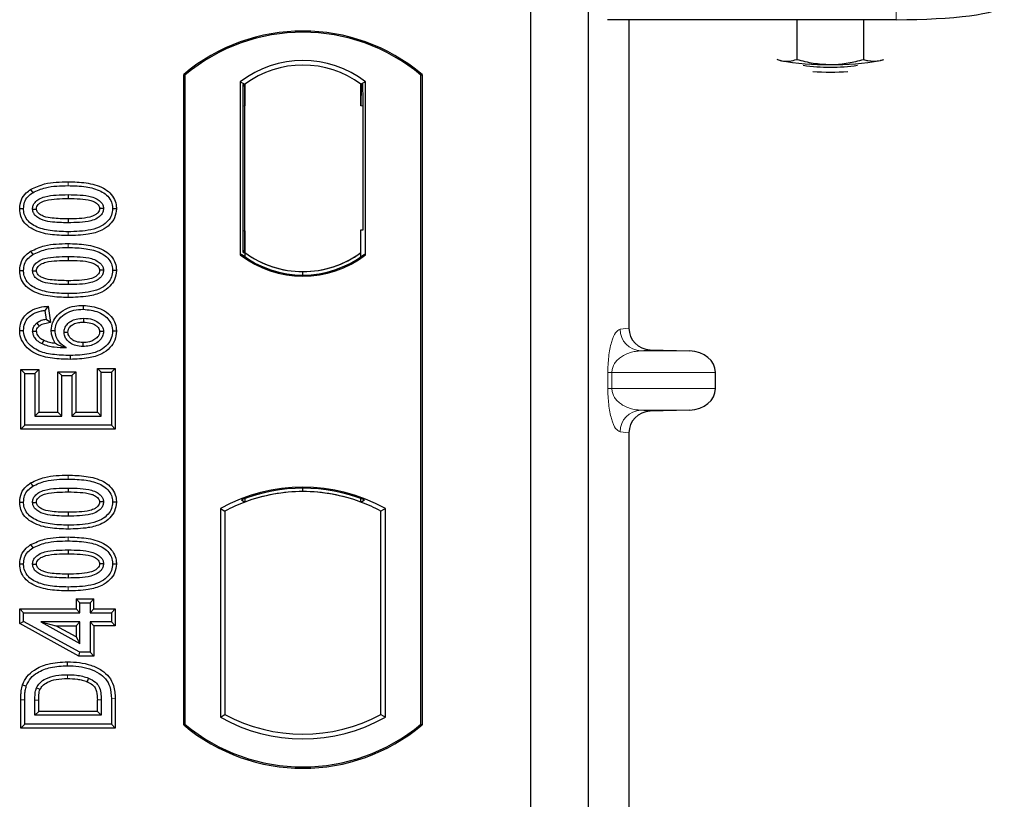
# Model space of a CAD drawing. Units: millimetres. Extents: x 0 to 420, y 0 to 297.
# Drawn here: x 88 to 92, y 83 to 87 of the extents above; entities that cross this region are included whole.
import ezdxf

# ---------------------------------------------------------------- set-up
doc = ezdxf.new("R2010")
doc.units = ezdxf.units.MM

msp = doc.modelspace()

# ---------------------------------------------------------------- linework, layer by layer
at = {"color": 8, "linetype": 'Continuous', "lineweight": 18}
for p, q in [((91.84286, 87.17831), (91.84286, 86.8417)), ((88.83758, 86.44435), (88.8277, 86.44366)), ((89.37321, 86.44411), (89.3831, 86.44411)), ((88.02222, 86.07649), (88.02222, 86.09435)), ((88.02224, 85.84564), (88.02222, 85.8635)), ((88.8277, 85.86822), (88.83758, 85.86753)), ((88.02222, 85.79129), (88.02222, 85.80916)), ((88.02224, 85.56044), (88.02222, 85.5783)), ((90.56855, 85.41423), (90.60945, 85.41913)), ((90.70734, 85.31939), (90.66477, 85.31429)), ((90.88876, 85.31429), (90.66477, 85.31429)), ((90.51222, 85.14082), (90.51222, 85.21435)), ((90.53085, 85.21435), (90.51222, 85.21435)), ((90.53085, 85.21435), (90.53085, 85.14082)), ((90.53085, 85.21435), (91.0088, 85.21435)), ((90.53085, 85.14082), (90.51222, 85.14082)), ((91.0088, 85.14082), (90.53085, 85.14082)), ((90.88876, 85.04089), (90.66477, 85.04089)), ((90.66477, 85.04089), (90.70734, 85.03579)), ((90.60945, 84.93605), (90.56855, 84.94095)), ((88.02222, 84.72324), (88.02222, 84.7411)), ((88.02224, 84.49239), (88.02222, 84.51025)), ((88.02222, 84.43804), (88.02222, 84.45591)), ((88.02224, 84.20719), (88.02222, 84.22506)), ((88.23993, 83.71042), (88.22206, 83.71027)), ((87.8042, 83.70507), (87.82206, 83.70507)), ((87.86882, 83.7041), (87.88668, 83.70397)), ((88.17531, 83.70524), (88.15745, 83.70511))]:
    msp.add_line(p, q, dxfattribs=at)
at = {"color": 7, "linetype": 'Continuous', "lineweight": 25}
for p, q in [((90.1554, 87.0893), (90.1554, 69.75597)), ((90.42206, 87.0893), (90.42206, 69.75597)), ((91.84286, 86.8417), (90.51107, 86.8417)), ((90.60945, 86.8417), (90.60945, 85.41913)), ((91.38392, 86.8417), (91.38392, 86.6586)), ((91.69184, 86.8417), (91.69184, 86.65846)), ((91.29204, 86.65987), (91.30737, 86.65361)), ((91.30737, 86.65361), (91.29399, 86.65733)), ((91.76925, 86.6534), (91.78576, 86.65881)), ((91.7835, 86.65733), (91.76925, 86.6534)), ((88.5554, 83.5893), (88.5554, 86.5893)), ((88.56122, 86.58658), (88.5554, 86.5893)), ((88.56122, 86.58658), (88.56122, 83.59202)), ((89.64958, 86.58658), (89.6554, 86.5893)), ((89.64958, 83.59202), (89.64958, 86.58658)), ((89.6554, 86.5893), (89.6554, 83.5893)), ((88.81664, 86.55454), (88.81664, 85.75739)), ((88.81664, 86.55454), (88.83758, 86.54411)), ((88.83584, 86.54398), (88.82944, 86.54354)), ((88.83758, 86.54411), (88.83758, 86.44435)), ((89.39415, 86.55454), (89.37321, 86.54411)), ((89.37321, 86.44411), (89.37321, 86.54411)), ((89.38135, 86.54411), (89.37495, 86.54411)), ((89.39415, 85.75739), (89.39415, 86.55454)), ((88.8277, 86.44366), (88.8277, 85.86822)), ((88.83758, 85.86753), (88.83758, 86.44435)), ((89.3831, 85.87263), (89.3831, 86.44411)), ((87.84954, 86.05898), (87.85908, 86.04386)), ((88.02206, 86.03493), (88.02206, 86.01706)), ((88.24513, 85.96973), (88.22726, 85.96975)), ((88.83758, 85.86753), (88.83758, 85.76783)), ((89.37321, 85.76783), (89.37321, 85.87263)), ((89.37321, 85.87263), (89.3831, 85.87263)), ((87.84954, 85.77378), (87.85908, 85.75866)), ((88.81664, 85.75739), (88.82187, 85.75997)), ((88.82944, 85.76834), (88.83584, 85.76789)), ((88.83758, 85.76783), (88.83758, 85.74849)), ((89.37321, 85.74849), (89.37321, 85.76783)), ((89.38892, 85.75997), (89.39415, 85.75739)), ((88.02206, 85.74973), (88.02206, 85.73187)), ((88.24513, 85.68453), (88.22726, 85.68455)), ((89.1054, 85.66411), (89.1054, 85.67974)), ((87.93108, 85.52083), (87.91557, 85.5009)), ((87.91557, 85.5009), (87.92076, 85.45934)), ((87.93108, 85.52083), (87.94054, 85.44513)), ((88.09158, 85.52396), (88.09154, 85.5061)), ((87.94054, 85.44513), (87.92076, 85.45934)), ((87.79899, 85.40883), (87.81687, 85.40894)), ((87.94445, 85.40865), (87.96232, 85.40869)), ((88.24513, 85.40526), (88.22726, 85.4052)), ((90.70734, 85.31939), (90.88876, 85.31429)), ((87.8042, 85.22838), (87.82206, 85.21051)), ((87.8042, 84.95369), (87.8042, 85.22838)), ((87.8042, 85.22838), (87.88668, 85.22838)), ((87.82206, 84.97155), (87.82206, 85.21051)), ((87.82206, 85.21051), (87.86882, 85.21051)), ((87.88668, 85.22838), (87.86882, 85.21051)), ((87.86882, 85.21051), (87.86882, 85.01311)), ((87.88668, 85.22838), (87.88668, 85.03097)), ((87.97563, 85.21799), (87.99349, 85.20012)), ((87.97563, 85.21799), (88.05811, 85.21799)), ((87.97563, 85.03097), (87.97563, 85.21799)), ((88.05811, 85.21799), (88.04024, 85.20012)), ((88.05811, 85.21799), (88.05811, 85.03097)), ((88.17531, 85.21571), (88.15745, 85.23357)), ((88.15745, 85.03097), (88.15745, 85.23357)), ((88.15745, 85.23357), (88.23993, 85.23357)), ((88.17531, 85.01311), (88.17531, 85.21571)), ((88.17531, 85.21571), (88.22206, 85.21571)), ((88.23993, 85.23357), (88.22206, 85.21571)), ((88.22206, 85.21571), (88.22206, 84.97155)), ((88.23993, 85.23357), (88.23993, 84.95369)), ((91.0088, 85.14082), (91.0088, 85.21435)), ((87.99349, 85.20012), (88.04024, 85.20012)), ((87.99349, 85.01311), (87.99349, 85.20012)), ((88.04024, 85.20012), (88.04024, 85.01311)), ((87.88668, 85.03097), (87.86882, 85.01311)), ((87.88668, 85.03097), (87.97563, 85.03097)), ((87.97563, 85.03097), (87.99349, 85.01311)), ((88.05811, 85.03097), (88.04024, 85.01311)), ((88.05811, 85.03097), (88.15745, 85.03097)), ((88.15745, 85.03097), (88.17531, 85.01311)), ((90.88876, 85.04089), (90.70734, 85.03579)), ((87.86882, 85.01311), (87.99349, 85.01311)), ((88.04024, 85.01311), (88.17531, 85.01311)), ((87.8042, 84.95369), (87.82206, 84.97155)), ((88.23993, 84.95369), (87.8042, 84.95369)), ((88.22206, 84.97155), (87.82206, 84.97155)), ((88.23993, 84.95369), (88.22206, 84.97155)), ((90.60945, 84.93605), (90.60945, 79.08579)), ((87.84954, 84.70573), (87.85908, 84.69061)), ((88.02206, 84.68168), (88.02206, 84.66382)), ((89.1054, 84.66553), (89.1054, 84.68115)), ((88.82187, 84.62755), (88.83758, 84.61675)), ((88.83758, 84.63351), (88.83758, 84.61675)), ((89.37321, 84.61675), (89.37321, 84.63351)), ((89.37321, 84.61675), (89.38892, 84.62755)), ((88.24513, 84.61648), (88.22726, 84.6165)), ((88.72497, 84.58759), (88.72497, 83.62434)), ((88.72497, 84.58759), (88.74592, 84.57517)), ((88.74592, 84.57517), (88.74592, 83.63676)), ((89.48582, 84.58759), (89.46487, 84.57517)), ((89.46487, 83.63676), (89.46487, 84.57517)), ((89.48582, 83.62434), (89.48582, 84.58759)), ((87.84954, 84.42054), (87.85908, 84.40541)), ((88.02206, 84.39649), (88.02206, 84.37862)), ((88.24513, 84.33128), (88.22726, 84.33131)), ((88.05874, 84.17071), (88.07661, 84.15285)), ((88.05874, 84.17071), (88.05874, 84.12396)), ((88.05874, 84.17071), (88.14122, 84.17071)), ((88.12336, 84.15285), (88.14122, 84.17071)), ((88.14122, 84.12396), (88.14122, 84.17071)), ((87.799, 84.12396), (87.81687, 84.1061)), ((87.799, 84.12396), (88.05874, 84.12396)), ((87.799, 84.05632), (87.799, 84.12396)), ((88.07661, 84.1061), (88.05874, 84.12396)), ((88.07661, 84.1061), (88.07661, 84.15285)), ((88.07661, 84.15285), (88.12336, 84.15285)), ((88.12336, 84.15285), (88.12336, 84.1061)), ((88.14122, 84.12396), (88.12336, 84.1061)), ((88.14122, 84.12396), (88.23993, 84.12396)), ((88.23993, 84.12396), (88.22206, 84.1061)), ((88.23993, 84.12396), (88.23993, 84.04668)), ((87.81687, 84.06689), (87.81687, 84.1061)), ((87.81687, 84.1061), (88.07661, 84.1061)), ((88.12336, 84.1061), (88.22206, 84.1061)), ((88.22206, 84.1061), (88.22206, 84.06454)), ((87.799, 84.05632), (87.81687, 84.06689)), ((88.07203, 83.90642), (87.799, 84.05632)), ((88.07661, 83.92428), (87.81687, 84.06689)), ((87.89584, 84.06454), (88.07661, 83.96527)), ((87.89584, 84.06454), (87.96548, 84.04668)), ((88.07661, 84.06454), (87.89584, 84.06454)), ((88.05874, 83.99546), (87.96548, 84.04668)), ((87.96548, 84.04668), (88.05874, 84.04668)), ((88.05874, 84.04668), (88.07661, 84.06454)), ((88.05874, 84.04668), (88.05874, 83.99546)), ((88.07661, 83.96527), (88.07661, 84.06454)), ((88.22206, 84.06454), (88.12336, 84.06454)), ((88.12336, 84.06454), (88.12336, 83.92428)), ((88.14122, 84.04668), (88.12336, 84.06454)), ((88.23993, 84.04668), (88.14122, 84.04668)), ((88.14122, 84.04668), (88.14122, 83.90642)), ((88.23993, 84.04668), (88.22206, 84.06454)), ((88.05874, 83.99546), (88.07661, 83.96527)), ((88.07203, 83.90642), (88.07661, 83.92428)), ((88.14122, 83.90642), (88.07203, 83.90642)), ((88.12336, 83.92428), (88.07661, 83.92428)), ((88.14122, 83.90642), (88.12336, 83.92428)), ((88.22206, 83.71027), (88.22206, 83.59233)), ((88.23993, 83.71042), (88.23993, 83.57447)), ((87.8042, 83.57447), (87.8042, 83.70507)), ((87.82206, 83.59233), (87.82206, 83.70507)), ((87.86882, 83.63389), (87.86882, 83.7041)), ((87.88668, 83.65175), (87.88668, 83.70397)), ((88.15745, 83.65175), (88.15745, 83.70511)), ((88.17531, 83.70524), (88.17531, 83.63389)), ((87.86882, 83.63389), (87.88668, 83.65175)), ((88.17531, 83.63389), (87.86882, 83.63389)), ((88.15745, 83.65175), (87.88668, 83.65175)), ((88.15745, 83.65175), (88.17531, 83.63389)), ((88.72497, 83.62434), (88.74592, 83.63676)), ((89.46487, 83.63676), (89.48582, 83.62434)), ((87.8042, 83.57447), (87.82206, 83.59233)), ((88.23993, 83.57447), (87.8042, 83.57447)), ((88.22206, 83.59233), (87.82206, 83.59233)), ((88.23993, 83.57447), (88.22206, 83.59233)), ((88.5554, 83.5893), (88.56122, 83.59202)), ((89.64958, 83.59202), (89.6554, 83.5893))]:
    msp.add_line(p, q, dxfattribs=at)
at = {"color": 7, "linetype": 'Continuous', "lineweight": 25, "flags": 128}
for points in [[(87.79899, 85.97018), (87.80793, 85.97021), (87.81687, 85.97024)], [(87.85843, 85.96853), (87.86575, 85.96852), (87.8763, 85.96851)], [(88.1857, 85.97097), (88.17843, 85.97097), (88.16782, 85.97097)], [(88.02206, 85.92292), (88.02206, 85.91399), (88.02206, 85.90506)], [(87.79899, 85.68499), (87.80793, 85.68501), (87.81687, 85.68504)], [(87.85843, 85.68334), (87.86575, 85.68333), (87.8763, 85.68332)], [(88.1857, 85.68577), (88.17843, 85.68578), (88.16782, 85.68578)], [(88.02206, 85.63773), (88.02206, 85.6288), (88.02206, 85.61986)], [(87.87734, 85.44246), (87.88382, 85.43455), (87.88867, 85.42863)], [(88.093, 85.46454), (88.093, 85.4556), (88.093, 85.44667)], [(87.8763, 85.40383), (87.86807, 85.40383), (87.85843, 85.40382)], [(88.00388, 85.40025), (88.01227, 85.40016), (88.02175, 85.40006)], [(88.1857, 85.40301), (88.18021, 85.40299), (88.17473, 85.40296), (88.16782, 85.40293)], [(87.90996, 85.36366), (87.90637, 85.35625), (87.90218, 85.34757)], [(88.09003, 85.35253), (88.09002, 85.3436), (88.09, 85.33467)], [(88.03237, 85.29311), (88.03238, 85.28418), (88.03239, 85.27525)], [(87.79899, 84.61693), (87.80793, 84.61696), (87.81687, 84.61699)], [(88.1857, 84.61772), (88.17843, 84.61772), (88.16782, 84.61773)], [(87.85843, 84.61529), (87.86575, 84.61527), (87.8763, 84.61527)], [(88.02206, 84.56968), (88.02206, 84.56074), (88.02206, 84.55181)], [(87.79899, 84.33174), (87.80793, 84.33177), (87.81687, 84.33179)], [(87.85843, 84.33009), (87.86575, 84.33008), (87.8763, 84.33007)], [(88.1857, 84.33253), (88.17843, 84.33253), (88.16782, 84.33253)], [(88.02206, 84.28448), (88.02206, 84.27555), (88.02206, 84.26662)], [(88.01987, 83.86246), (88.01986, 83.87139), (88.01984, 83.88033)], [(88.11703, 83.80499), (88.11377, 83.79668), (88.1105, 83.78836)], [(87.81254, 83.77451), (87.821, 83.77161), (87.82945, 83.76871)], [(87.87677, 83.76067), (87.88492, 83.75702), (87.89308, 83.75336)]]:
    msp.add_lwpolyline(points, dxfattribs=at)
at = {"color": 8, "linetype": 'Continuous', "lineweight": 18, "flags": 128}
msp.add_lwpolyline([(88.0193, 83.8209), (88.01929, 83.81197), (88.01927, 83.80304)], dxfattribs=at)
at = {"color": 7, "linetype": 'Continuous', "lineweight": 25}
for centre, radius, start, end in [((89.1054, 85.93305), 0.85625, 50.03379, 129.96621), ((89.1054, 85.93305), 0.85043, 50.21653, 129.78347), ((89.1054, 86.18062), 0.47244, 52.32316, 127.67684), ((89.1054, 86.18062), 0.45149, 53.61773, 126.38227), ((91.51357, 87.76767), 1.13299, 259.51396, 271.22922), ((91.53875, 87.55194), 0.92914, 262.22637, 277.77363), ((91.56292, 87.78079), 1.14612, 268.74797, 280.37123), ((91.53875, 87.47463), 0.87488, 264.71601, 275.28399), ((89.1054, 86.13131), 0.47244, 232.32316, 307.67684), ((89.1054, 86.13131), 0.4672, 232.63796, 307.36204), ((89.10553, 86.13131), 0.45157, 233.60367, 269.98254), ((89.1054, 86.13131), 0.45149, 233.61773, 306.38227), ((89.10526, 86.13131), 0.45157, 270.01746, 306.39633), ((89.1054, 83.90458), 0.78181, 60.88316, 119.11684), ((89.1054, 83.90458), 0.77658, 68.58683, 111.41317), ((89.10563, 83.90458), 0.76095, 90.01746, 110.62493), ((89.1054, 83.90458), 0.76087, 69.39141, 110.60859), ((89.10516, 83.90458), 0.76095, 69.37507, 89.98254), ((89.1054, 83.90458), 0.76087, 110.60859, 118.194), ((89.1054, 83.90458), 0.76087, 61.806, 69.39141), ((89.1054, 84.30736), 0.78181, 240.88316, 299.11684), ((89.1054, 84.30736), 0.76087, 241.806, 298.194), ((89.1054, 84.24555), 0.85625, 230.03379, 309.96621), ((89.1054, 84.24555), 0.85043, 230.21653, 309.78347)]:
    msp.add_arc(centre, radius, start, end, dxfattribs=at)
at = {"color": 8, "linetype": 'Continuous', "lineweight": 18}
for centre, start, end in [((90.66837, 85.41405), 179.89334, 267.93483), ((90.66837, 84.94113), 92.06517, 180.10666)]:
    msp.add_arc(centre, 0.09982, start, end, dxfattribs=at)
at = {"color": 7, "linetype": 'Continuous', "lineweight": 25}
for centre, major_axis, ratio, start_param, end_param in [((91.84286, 86.91197), (0.5, 0), 0.1405408, 4.712389, 6.1959188), ((88.82945, 86.44329), (-0.00001, 0.10024), 0.0174338, 0.001218, 1.5671483), ((88.83583, 86.44374), (0.00001, 0.10024), 0.017476, 4.7184796, 6.2844092), ((89.37495, 86.44411), (0, 0.1), 0.0174551, 0, 1.5707963), ((89.38135, 86.44411), (0, 0.1), 0.0174551, 4.712389, 6.2831853), ((88.82945, 85.86859), (0.00001, 0.10024), 0.0174338, 1.5744443, 3.1403747), ((88.83583, 85.86814), (-0.00001, 0.10024), 0.017476, 3.1403687, 4.7062991), ((90.71043, 85.41936), (0.10028, 0.012), 0.9901308, 3.0236529, 4.5637699), ((90.88442, 85.21435), (-0.12438, 0), 0.8040083, 3.1415927, 4.6774824), ((90.88442, 85.14082), (-0.12438, 0), 0.8040083, 1.6057029, 3.1415927), ((90.71043, 84.93582), (0.10028, -0.012), 0.9901308, 1.7194154, 3.2595324)]:
    msp.add_ellipse(centre, major_axis=major_axis, ratio=ratio, start_param=start_param, end_param=end_param, dxfattribs=at)
for points, knots in [([(91.30737, 86.65361), (91.30919, 86.65319), (91.32293, 86.65007), (91.34883, 86.64893), (91.37215, 86.65536), (91.38392, 86.6586)], [0, 0, 0, 0, 0.0700858, 0.5307822, 1, 1, 1, 1]), ([(91.38392, 86.6586), (91.40892, 86.652), (91.45939, 86.63867), (91.51156, 86.6362), (91.53788, 86.63495)], [0, 0, 0, 0, 0.495458, 1, 1, 1, 1]), ([(91.53788, 86.63495), (91.54153, 86.63497), (91.56916, 86.63517), (91.62127, 86.6403), (91.66817, 86.65237), (91.69184, 86.65846)], [0, 0, 0, 0, 0.0700858, 0.5307822, 1, 1, 1, 1]), ([(91.69184, 86.65846), (91.69834, 86.65646), (91.72357, 86.64867), (91.74979, 86.65138), (91.76925, 86.6534)], [0, 0, 0, 0, 0.2575513, 1, 1, 1, 1]), ([(87.84954, 86.05898), (87.87064, 86.06869), (87.90821, 86.08598), (87.96772, 86.09305), (88.00396, 86.09391), (88.02222, 86.09435)], [0, 0, 0, 0, 0.3884614, 0.6920627, 1, 1, 1, 1]), ([(87.85908, 86.04386), (87.87845, 86.05269), (87.91369, 86.06875), (87.96988, 86.07525), (88.0047, 86.07607), (88.02222, 86.07649)], [0, 0, 0, 0, 0.3775863, 0.6866042, 1, 1, 1, 1]), ([(88.02222, 86.09435), (88.04985, 86.09353), (88.10537, 86.09189), (88.17268, 86.07448), (88.21682, 86.04434), (88.23813, 86.01429), (88.24457, 85.98756), (88.24502, 85.97312), (88.24513, 85.96973)], [0, 0, 0, 0, 0.29162, 0.5858606, 0.7161853, 0.8476767, 0.9642096, 1, 1, 1, 1]), ([(88.02222, 86.07649), (88.04989, 86.07567), (88.10121, 86.07416), (88.16234, 86.05844), (88.20099, 86.03423), (88.22039, 86.00939), (88.22672, 85.9861), (88.22714, 85.97332), (88.22726, 85.96975)], [0, 0, 0, 0, 0.3233764, 0.5998395, 0.7245035, 0.8505209, 0.9582446, 1, 1, 1, 1]), ([(87.79899, 85.97018), (87.80046, 85.98431), (87.80325, 86.01119), (87.82492, 86.04125), (87.84236, 86.0538), (87.84954, 86.05898)], [0, 0, 0, 0, 0.3945514, 0.7504625, 1, 1, 1, 1]), ([(87.81687, 85.97024), (87.81772, 85.98019), (87.81943, 86.00023), (87.83546, 86.02647), (87.85132, 86.03815), (87.85908, 86.04386)], [0, 0, 0, 0, 0.3354889, 0.6749438, 1, 1, 1, 1]), ([(87.85843, 85.96853), (87.85894, 85.97413), (87.85998, 85.98537), (87.87036, 86.00144), (87.88856, 86.01651), (87.92231, 86.02903), (87.96831, 86.03403), (88.00403, 86.03463), (88.02206, 86.03493)], [0, 0, 0, 0, 0.0858675, 0.1723544, 0.2873931, 0.4467304, 0.7207809, 1, 1, 1, 1]), ([(88.02206, 86.03493), (88.04076, 86.03459), (88.07693, 86.03392), (88.1229, 86.0287), (88.15572, 86.01601), (88.17347, 86.00214), (88.18323, 85.98756), (88.18551, 85.97719), (88.18568, 85.97167), (88.1857, 85.97097)], [0, 0, 0, 0, 0.2929851, 0.5669296, 0.7187245, 0.8380137, 0.9134445, 0.9890348, 1, 1, 1, 1]), ([(87.8763, 85.96851), (87.87668, 85.97239), (87.87741, 85.97989), (87.88522, 85.99061), (87.89892, 86.00144), (87.92827, 86.0118), (87.97067, 86.01622), (88.00483, 86.01678), (88.02206, 86.01706)], [0, 0, 0, 0, 0.0692134, 0.1338749, 0.2324262, 0.3820748, 0.688199, 1, 1, 1, 1]), ([(88.02206, 86.01706), (88.04074, 86.01671), (88.07609, 86.01605), (88.11733, 86.01131), (88.14552, 86.00085), (88.15911, 85.99132), (88.16686, 85.97987), (88.1675, 85.97396), (88.16782, 85.97097)], [0, 0, 0, 0, 0.3431095, 0.6490898, 0.7529938, 0.8926733, 0.9457207, 1, 1, 1, 1]), ([(88.02224, 85.84564), (87.99461, 85.84644), (87.93909, 85.84804), (87.87175, 85.86532), (87.82759, 85.89539), (87.80617, 85.92531), (87.79959, 85.95212), (87.79911, 85.96666), (87.79899, 85.97018)], [0, 0, 0, 0, 0.2913179, 0.5852794, 0.7154256, 0.8467378, 0.9629223, 1, 1, 1, 1]), ([(88.02222, 85.8635), (87.99456, 85.86429), (87.94333, 85.86577), (87.88224, 85.88133), (87.84359, 85.90539), (87.82395, 85.93011), (87.81744, 85.95356), (87.81699, 85.96652), (87.81687, 85.97024)], [0, 0, 0, 0, 0.32292293, 0.59800506, 0.72264897, 0.84861906, 0.95664404, 1, 1, 1, 1]), ([(88.02206, 85.90506), (87.99469, 85.90556), (87.9524, 85.90634), (87.90291, 85.91627), (87.87828, 85.931), (87.86556, 85.94386), (87.85926, 85.95692), (87.85868, 85.96494), (87.85843, 85.96853)], [0, 0, 0, 0, 0.4296957, 0.6640472, 0.7783213, 0.874738, 0.9439236, 1, 1, 1, 1]), ([(88.02206, 85.92292), (87.99771, 85.92342), (87.96046, 85.92418), (87.9172, 85.93105), (87.89444, 85.94164), (87.88262, 85.95112), (87.87691, 85.96106), (87.87649, 85.9662), (87.8763, 85.96851)], [0, 0, 0, 0, 0.4478803, 0.68501, 0.7953406, 0.9061838, 0.9578173, 1, 1, 1, 1]), ([(88.1857, 85.97097), (88.18516, 85.96542), (88.18409, 85.95429), (88.17361, 85.93826), (88.155, 85.92322), (88.12103, 85.91088), (88.0752, 85.90593), (88.03988, 85.90535), (88.02206, 85.90506)], [0, 0, 0, 0, 0.0853032, 0.1711476, 0.2881999, 0.4516779, 0.723415, 1, 1, 1, 1]), ([(88.16782, 85.97097), (88.16743, 85.9672), (88.16669, 85.95998), (88.15901, 85.94938), (88.14505, 85.93854), (88.11547, 85.92814), (88.07308, 85.92376), (88.03917, 85.9232), (88.02206, 85.92292)], [0, 0, 0, 0, 0.0675269, 0.1293152, 0.2305573, 0.384716, 0.6896235, 1, 1, 1, 1]), ([(88.22726, 85.96975), (88.22632, 85.95975), (88.22445, 85.93967), (88.20603, 85.91131), (88.17408, 85.88589), (88.11049, 85.86569), (88.05767, 85.86438), (88.02222, 85.8635)], [0, 0, 0, 0, 0.1160417, 0.2329764, 0.3837052, 0.5864504, 1, 1, 1, 1]), ([(88.24513, 85.96973), (88.24351, 85.95557), (88.24046, 85.92884), (88.21469, 85.8941), (88.17352, 85.86494), (88.10605, 85.84792), (88.05321, 85.84648), (88.02224, 85.84564)], [0, 0, 0, 0, 0.1478655, 0.2791882, 0.441818, 0.6729243, 1, 1, 1, 1]), ([(87.84954, 85.77378), (87.87064, 85.78349), (87.90821, 85.80079), (87.96772, 85.80785), (88.00396, 85.80872), (88.02222, 85.80916)], [0, 0, 0, 0, 0.3884614, 0.6920627, 1, 1, 1, 1]), ([(88.02222, 85.80916), (88.04985, 85.80834), (88.10537, 85.8067), (88.17268, 85.78928), (88.21682, 85.75915), (88.23813, 85.7291), (88.24457, 85.70236), (88.24502, 85.68792), (88.24513, 85.68453)], [0, 0, 0, 0, 0.29162, 0.5858606, 0.7161853, 0.8476767, 0.9642096, 1, 1, 1, 1]), ([(87.79899, 85.68499), (87.80046, 85.69912), (87.80325, 85.72599), (87.82492, 85.75606), (87.84236, 85.76861), (87.84954, 85.77378)], [0, 0, 0, 0, 0.3945514, 0.7504625, 1, 1, 1, 1]), ([(87.81687, 85.68504), (87.81772, 85.695), (87.81943, 85.71503), (87.83546, 85.74128), (87.85132, 85.75295), (87.85908, 85.75866)], [0, 0, 0, 0, 0.33548889, 0.67494377, 1, 1, 1, 1]), ([(87.85908, 85.75866), (87.87845, 85.76749), (87.91369, 85.78355), (87.96988, 85.79005), (88.0047, 85.79088), (88.02222, 85.79129)], [0, 0, 0, 0, 0.3775863, 0.6866042, 1, 1, 1, 1]), ([(88.02222, 85.79129), (88.04989, 85.79048), (88.10121, 85.78897), (88.16234, 85.77324), (88.20099, 85.74903), (88.22039, 85.72419), (88.22672, 85.70091), (88.22714, 85.68813), (88.22726, 85.68455)], [0, 0, 0, 0, 0.32337645, 0.59983946, 0.7245035, 0.85052091, 0.95824464, 1, 1, 1, 1]), ([(87.85843, 85.68334), (87.85894, 85.68893), (87.85998, 85.70017), (87.87036, 85.71625), (87.88856, 85.73131), (87.92231, 85.74383), (87.96831, 85.74883), (88.00403, 85.74943), (88.02206, 85.74973)], [0, 0, 0, 0, 0.0858675, 0.1723544, 0.2873931, 0.4467304, 0.7207809, 1, 1, 1, 1]), ([(87.8763, 85.68332), (87.87668, 85.6872), (87.87741, 85.6947), (87.88522, 85.70541), (87.89892, 85.71624), (87.92827, 85.72661), (87.97067, 85.73102), (88.00483, 85.73158), (88.02206, 85.73187)], [0, 0, 0, 0, 0.06921339, 0.13387493, 0.23242622, 0.38207478, 0.68819901, 1, 1, 1, 1]), ([(88.02206, 85.74973), (88.04076, 85.74939), (88.07693, 85.74873), (88.1229, 85.7435), (88.15572, 85.73081), (88.17347, 85.71695), (88.18323, 85.70236), (88.18551, 85.692), (88.18568, 85.68647), (88.1857, 85.68577)], [0, 0, 0, 0, 0.2929851, 0.5669296, 0.7187245, 0.8380137, 0.9134445, 0.9890348, 1, 1, 1, 1]), ([(88.02206, 85.73187), (88.04074, 85.73152), (88.07609, 85.73085), (88.11733, 85.72612), (88.14552, 85.71566), (88.15911, 85.70613), (88.16686, 85.69467), (88.1675, 85.68877), (88.16782, 85.68578)], [0, 0, 0, 0, 0.3431095, 0.6490898, 0.7529938, 0.8926733, 0.9457207, 1, 1, 1, 1]), ([(88.02224, 85.56044), (87.99461, 85.56124), (87.93909, 85.56285), (87.87175, 85.58013), (87.82759, 85.6102), (87.80617, 85.64012), (87.79959, 85.66693), (87.79911, 85.68147), (87.79899, 85.68499)], [0, 0, 0, 0, 0.2913179, 0.5852794, 0.7154256, 0.8467378, 0.9629223, 1, 1, 1, 1]), ([(88.02222, 85.5783), (87.99456, 85.5791), (87.94333, 85.58057), (87.88224, 85.59614), (87.84359, 85.62019), (87.82395, 85.64492), (87.81744, 85.66837), (87.81699, 85.68133), (87.81687, 85.68504)], [0, 0, 0, 0, 0.3229229, 0.5980051, 0.722649, 0.8486191, 0.956644, 1, 1, 1, 1]), ([(88.02206, 85.61986), (87.99469, 85.62037), (87.9524, 85.62115), (87.90291, 85.63107), (87.87828, 85.64581), (87.86556, 85.65867), (87.85926, 85.67173), (87.85868, 85.67975), (87.85843, 85.68334)], [0, 0, 0, 0, 0.4296957, 0.6640472, 0.7783213, 0.874738, 0.9439236, 1, 1, 1, 1]), ([(88.02206, 85.63773), (87.99771, 85.63822), (87.96046, 85.63898), (87.9172, 85.64585), (87.89444, 85.65644), (87.88262, 85.66592), (87.87691, 85.67587), (87.87649, 85.68101), (87.8763, 85.68332)], [0, 0, 0, 0, 0.4478803, 0.68501, 0.7953406, 0.9061838, 0.9578173, 1, 1, 1, 1]), ([(88.16782, 85.68578), (88.16743, 85.68201), (88.16669, 85.67479), (88.15901, 85.66418), (88.14505, 85.65334), (88.11547, 85.64295), (88.07308, 85.63856), (88.03917, 85.63801), (88.02206, 85.63773)], [0, 0, 0, 0, 0.0675269, 0.1293152, 0.2305573, 0.384716, 0.6896235, 1, 1, 1, 1]), ([(88.1857, 85.68577), (88.18516, 85.68023), (88.18409, 85.6691), (88.17361, 85.65307), (88.155, 85.63803), (88.12103, 85.62568), (88.0752, 85.62074), (88.03988, 85.62016), (88.02206, 85.61986)], [0, 0, 0, 0, 0.0853032, 0.1711476, 0.2881999, 0.4516779, 0.723415, 1, 1, 1, 1]), ([(88.22726, 85.68455), (88.22632, 85.67455), (88.22445, 85.65448), (88.20603, 85.62611), (88.17408, 85.60069), (88.11049, 85.5805), (88.05767, 85.57919), (88.02222, 85.5783)], [0, 0, 0, 0, 0.1160417, 0.2329764, 0.3837052, 0.5864504, 1, 1, 1, 1]), ([(88.24513, 85.68453), (88.24351, 85.67038), (88.24046, 85.64365), (88.21469, 85.60891), (88.17352, 85.57975), (88.10605, 85.56272), (88.05321, 85.56128), (88.02224, 85.56044)], [0, 0, 0, 0, 0.1478655, 0.2791882, 0.441818, 0.6729243, 1, 1, 1, 1]), ([(87.79899, 85.40883), (87.80023, 85.42206), (87.80254, 85.44659), (87.82182, 85.47765), (87.85069, 85.50203), (87.88885, 85.51625), (87.91739, 85.51935), (87.93108, 85.52083)], [0, 0, 0, 0, 0.204305, 0.3789407, 0.5531289, 0.7855762, 1, 1, 1, 1]), ([(87.81687, 85.40894), (87.81784, 85.41971), (87.8198, 85.44137), (87.83723, 85.46806), (87.86398, 85.48846), (87.89122, 85.49765), (87.91, 85.50016), (87.91557, 85.5009)], [0, 0, 0, 0, 0.2154147, 0.4331366, 0.6177835, 0.8867318, 1, 1, 1, 1]), ([(87.94445, 85.40865), (87.94606, 85.42232), (87.94912, 85.44817), (87.97393, 85.48228), (88.00828, 85.5085), (88.05049, 85.52225), (88.07868, 85.52343), (88.09158, 85.52396)], [0, 0, 0, 0, 0.1959447, 0.3705282, 0.5924402, 0.8134728, 1, 1, 1, 1]), ([(87.96232, 85.40869), (87.9633, 85.41836), (87.96525, 85.43773), (87.98319, 85.46569), (88.01089, 85.48902), (88.04946, 85.50402), (88.07704, 85.50538), (88.09154, 85.5061)], [0, 0, 0, 0, 0.160441, 0.3217336, 0.5401286, 0.7581957, 1, 1, 1, 1]), ([(88.09154, 85.5061), (88.11599, 85.50365), (88.15298, 85.49996), (88.19456, 85.4758), (88.21684, 85.45042), (88.22629, 85.42557), (88.22702, 85.41016), (88.22726, 85.4052)], [0, 0, 0, 0, 0.3879181, 0.5870992, 0.753465, 0.9206343, 1, 1, 1, 1]), ([(88.09158, 85.52396), (88.11885, 85.52116), (88.16076, 85.51685), (88.20785, 85.48843), (88.23334, 85.45816), (88.244, 85.42896), (88.24486, 85.41097), (88.24513, 85.40526)], [0, 0, 0, 0, 0.3767919, 0.5787708, 0.7493039, 0.9203803, 1, 1, 1, 1]), ([(87.85843, 85.40382), (87.85918, 85.41057), (87.86062, 85.42338), (87.8698, 85.4357), (87.8758, 85.44108), (87.87734, 85.44246)], [0, 0, 0, 0, 0.4523741, 0.8597889, 1, 1, 1, 1]), ([(87.92076, 85.45934), (87.91318, 85.45788), (87.89769, 85.45488), (87.88421, 85.44666), (87.87734, 85.44246)], [0, 0, 0, 0, 0.48980205, 1, 1, 1, 1]), ([(87.94054, 85.44513), (87.9317, 85.44343), (87.9184, 85.44088), (87.90056, 85.43619), (87.89268, 85.43118), (87.88867, 85.42863)], [0, 0, 0, 0, 0.4930877, 0.7418471, 1, 1, 1, 1]), ([(88.00388, 85.40025), (88.00443, 85.40637), (88.00563, 85.4196), (88.01722, 85.43825), (88.03561, 85.45308), (88.06187, 85.46312), (88.08154, 85.46401), (88.093, 85.46454)], [0, 0, 0, 0, 0.1490277, 0.3223245, 0.520062, 0.7201738, 1, 1, 1, 1]), ([(88.02175, 85.40006), (88.02219, 85.40476), (88.02309, 85.41421), (88.03228, 85.42766), (88.04783, 85.43942), (88.06956, 85.44586), (88.08533, 85.44641), (88.093, 85.44667)], [0, 0, 0, 0, 0.1475526, 0.2967439, 0.4999753, 0.7567241, 1, 1, 1, 1]), ([(88.093, 85.46454), (88.10736, 85.46376), (88.1314, 85.46245), (88.15992, 85.44802), (88.17604, 85.43254), (88.18445, 85.41722), (88.1853, 85.40755), (88.1857, 85.40301)], [0, 0, 0, 0, 0.3479972, 0.5830563, 0.7642749, 0.8895156, 1, 1, 1, 1]), ([(88.093, 85.44667), (88.10468, 85.44614), (88.1242, 85.44525), (88.14723, 85.43469), (88.1596, 85.4237), (88.1666, 85.41335), (88.1674, 85.40649), (88.16782, 85.40293)], [0, 0, 0, 0, 0.3671674, 0.613759, 0.7841865, 0.888255, 1, 1, 1, 1]), ([(88.03239, 85.27525), (88.0048, 85.27598), (87.94938, 85.27747), (87.8792, 85.29371), (87.83181, 85.32735), (87.80591, 85.36228), (87.7996, 85.39203), (87.79906, 85.40687), (87.79899, 85.40883)], [0, 0, 0, 0, 0.2769312, 0.5561924, 0.7032257, 0.851178, 0.9802981, 1, 1, 1, 1]), ([(88.03237, 85.29311), (88.00476, 85.29387), (87.95364, 85.29527), (87.88967, 85.30969), (87.8477, 85.33734), (87.82354, 85.36728), (87.81741, 85.39372), (87.81694, 85.40697), (87.81687, 85.40894)], [0, 0, 0, 0, 0.3053014, 0.5652507, 0.7090421, 0.8535944, 0.9782126, 1, 1, 1, 1]), ([(87.85843, 85.40382), (87.85889, 85.39846), (87.85992, 85.38675), (87.87041, 85.36899), (87.88576, 85.35611), (87.89767, 85.34992), (87.90218, 85.34757)], [0, 0, 0, 0, 0.2129452, 0.4645336, 0.7975601, 1, 1, 1, 1]), ([(87.8763, 85.40383), (87.87672, 85.40795), (87.87755, 85.41602), (87.88349, 85.42396), (87.88752, 85.4276), (87.88867, 85.42863)], [0, 0, 0, 0, 0.42844387, 0.83717453, 1, 1, 1, 1]), ([(87.8763, 85.40383), (87.87674, 85.39961), (87.87761, 85.39124), (87.8864, 85.37859), (87.89787, 85.36989), (87.90687, 85.36525), (87.90996, 85.36366)], [0, 0, 0, 0, 0.22675459, 0.45038199, 0.81117325, 1, 1, 1, 1]), ([(87.96335, 85.34976), (87.95658, 85.36169), (87.94608, 85.38018), (87.94488, 85.40119), (87.94445, 85.40865)], [0, 0, 0, 0, 0.64496991, 1, 1, 1, 1]), ([(88.0137, 85.32907), (88.0025, 85.33658), (87.9831, 85.3496), (87.96558, 85.37905), (87.96341, 85.39877), (87.96232, 85.40869)], [0, 0, 0, 0, 0.4041197, 0.7002448, 1, 1, 1, 1]), ([(88.09, 85.33467), (88.07908, 85.33528), (88.05904, 85.33641), (88.0319, 85.34858), (88.01401, 85.36608), (88.00497, 85.38461), (88.00421, 85.39561), (88.00388, 85.40025)], [0, 0, 0, 0, 0.27135385, 0.4982413, 0.72614775, 0.88430438, 1, 1, 1, 1]), ([(88.09003, 85.35253), (88.07953, 85.35314), (88.06202, 85.35416), (88.04081, 85.36489), (88.02875, 85.37717), (88.02255, 85.38931), (88.02199, 85.3968), (88.02175, 85.40006)], [0, 0, 0, 0, 0.3395389, 0.5663826, 0.756692, 0.8940899, 1, 1, 1, 1]), ([(88.22726, 85.4052), (88.22618, 85.39399), (88.22403, 85.37146), (88.20361, 85.34036), (88.16911, 85.31349), (88.10939, 85.2955), (88.0618, 85.29402), (88.03237, 85.29311)], [0, 0, 0, 0, 0.1331297, 0.2674221, 0.4311231, 0.6482426, 1, 1, 1, 1]), ([(88.24513, 85.40526), (88.24369, 85.39116), (88.24081, 85.36316), (88.21522, 85.32613), (88.17393, 85.29541), (88.10994, 85.27767), (88.06058, 85.27613), (88.03239, 85.27525)], [0, 0, 0, 0, 0.1504208, 0.29892048, 0.46840939, 0.69644315, 1, 1, 1, 1]), ([(88.1857, 85.40301), (88.18488, 85.39583), (88.18333, 85.38224), (88.1697, 85.3629), (88.14948, 85.34664), (88.1209, 85.33621), (88.10058, 85.33519), (88.09, 85.33467)], [0, 0, 0, 0, 0.1642811, 0.31092407, 0.5317739, 0.75613782, 1, 1, 1, 1]), ([(88.16782, 85.40293), (88.16732, 85.39832), (88.16635, 85.38949), (88.15694, 85.37588), (88.14203, 85.36342), (88.11815, 85.35392), (88.10025, 85.35304), (88.09003, 85.35253)], [0, 0, 0, 0, 0.1346688, 0.257444, 0.4749845, 0.7003308, 1, 1, 1, 1]), ([(87.90218, 85.34757), (87.91118, 85.344), (87.92917, 85.33685), (87.9668, 85.33053), (87.99507, 85.32965), (88.0137, 85.32907)], [0, 0, 0, 0, 0.2546111, 0.5089383, 1, 1, 1, 1]), ([(87.90996, 85.36366), (87.91846, 85.36032), (87.9357, 85.35354), (87.95405, 85.35103), (87.96335, 85.34976)], [0, 0, 0, 0, 0.4931878, 1, 1, 1, 1]), ([(87.96335, 85.34976), (87.97037, 85.34582), (87.98456, 85.33785), (88.00392, 85.33202), (88.0137, 85.32907)], [0, 0, 0, 0, 0.4949655, 1, 1, 1, 1]), ([(87.84954, 84.70573), (87.87064, 84.71544), (87.90821, 84.73274), (87.96772, 84.7398), (88.00396, 84.74067), (88.02222, 84.7411)], [0, 0, 0, 0, 0.3884614, 0.6920627, 1, 1, 1, 1]), ([(87.85908, 84.69061), (87.87845, 84.69944), (87.91369, 84.7155), (87.96988, 84.722), (88.0047, 84.72282), (88.02222, 84.72324)], [0, 0, 0, 0, 0.3775863, 0.6866042, 1, 1, 1, 1]), ([(88.02222, 84.7411), (88.04985, 84.74029), (88.10537, 84.73864), (88.17268, 84.72123), (88.21682, 84.69109), (88.23813, 84.66105), (88.24457, 84.63431), (88.24502, 84.61987), (88.24513, 84.61648)], [0, 0, 0, 0, 0.29162, 0.5858606, 0.7161853, 0.8476767, 0.9642096, 1, 1, 1, 1]), ([(88.02222, 84.72324), (88.04989, 84.72243), (88.10121, 84.72091), (88.16234, 84.70519), (88.20099, 84.68098), (88.22039, 84.65614), (88.22672, 84.63286), (88.22714, 84.62007), (88.22726, 84.6165)], [0, 0, 0, 0, 0.3233764, 0.5998395, 0.7245035, 0.8505209, 0.9582446, 1, 1, 1, 1]), ([(87.79899, 84.61693), (87.80046, 84.63106), (87.80325, 84.65794), (87.82492, 84.688), (87.84236, 84.70056), (87.84954, 84.70573)], [0, 0, 0, 0, 0.3945514, 0.7504625, 1, 1, 1, 1]), ([(87.81687, 84.61699), (87.81772, 84.62695), (87.81943, 84.64698), (87.83546, 84.67323), (87.85132, 84.6849), (87.85908, 84.69061)], [0, 0, 0, 0, 0.3354889, 0.6749438, 1, 1, 1, 1]), ([(87.85843, 84.61529), (87.85894, 84.62088), (87.85998, 84.63212), (87.87036, 84.6482), (87.88856, 84.66326), (87.92231, 84.67578), (87.96831, 84.68078), (88.00403, 84.68138), (88.02206, 84.68168)], [0, 0, 0, 0, 0.08586754, 0.17235443, 0.28739312, 0.4467304, 0.72078093, 1, 1, 1, 1]), ([(87.8763, 84.61527), (87.87668, 84.61914), (87.87741, 84.62665), (87.88522, 84.63736), (87.89892, 84.64819), (87.92827, 84.65855), (87.97067, 84.66297), (88.00483, 84.66353), (88.02206, 84.66382)], [0, 0, 0, 0, 0.06921339, 0.13387493, 0.23242622, 0.38207478, 0.68819901, 1, 1, 1, 1]), ([(88.02206, 84.68168), (88.04076, 84.68134), (88.07693, 84.68068), (88.1229, 84.67545), (88.15572, 84.66276), (88.17347, 84.6489), (88.18323, 84.63431), (88.18551, 84.62394), (88.18568, 84.61842), (88.1857, 84.61772)], [0, 0, 0, 0, 0.2929851, 0.5669296, 0.7187245, 0.8380137, 0.9134445, 0.9890348, 1, 1, 1, 1]), ([(88.02206, 84.66382), (88.04074, 84.66347), (88.07609, 84.6628), (88.11733, 84.65807), (88.14552, 84.6476), (88.15911, 84.63807), (88.16686, 84.62662), (88.1675, 84.62071), (88.16782, 84.61773)], [0, 0, 0, 0, 0.3431095, 0.6490898, 0.7529938, 0.8926733, 0.9457207, 1, 1, 1, 1]), ([(88.02224, 84.49239), (87.99461, 84.49319), (87.93909, 84.4948), (87.87175, 84.51207), (87.82759, 84.54214), (87.80617, 84.57207), (87.79959, 84.59887), (87.79911, 84.61342), (87.79899, 84.61693)], [0, 0, 0, 0, 0.2913179, 0.5852794, 0.7154256, 0.8467378, 0.9629223, 1, 1, 1, 1]), ([(88.02222, 84.51025), (87.99456, 84.51105), (87.94333, 84.51252), (87.88224, 84.52808), (87.84359, 84.55214), (87.82395, 84.57686), (87.81744, 84.60031), (87.81699, 84.61328), (87.81687, 84.61699)], [0, 0, 0, 0, 0.3229229, 0.5980051, 0.722649, 0.8486191, 0.956644, 1, 1, 1, 1]), ([(88.16782, 84.61773), (88.16743, 84.61396), (88.16669, 84.60674), (88.15901, 84.59613), (88.14505, 84.58529), (88.11547, 84.5749), (88.07308, 84.57051), (88.03917, 84.56996), (88.02206, 84.56968)], [0, 0, 0, 0, 0.0675269, 0.1293152, 0.2305573, 0.384716, 0.6896235, 1, 1, 1, 1]), ([(88.1857, 84.61772), (88.18516, 84.61217), (88.18409, 84.60105), (88.17361, 84.58502), (88.155, 84.56997), (88.12103, 84.55763), (88.0752, 84.55268), (88.03988, 84.5521), (88.02206, 84.55181)], [0, 0, 0, 0, 0.0853032, 0.1711476, 0.2881999, 0.4516779, 0.723415, 1, 1, 1, 1]), ([(88.02206, 84.55181), (87.99469, 84.55232), (87.9524, 84.5531), (87.90291, 84.56302), (87.87828, 84.57776), (87.86556, 84.59061), (87.85926, 84.60368), (87.85868, 84.6117), (87.85843, 84.61529)], [0, 0, 0, 0, 0.4296957, 0.6640472, 0.7783213, 0.874738, 0.9439236, 1, 1, 1, 1]), ([(88.02206, 84.56968), (87.99771, 84.57017), (87.96046, 84.57093), (87.9172, 84.5778), (87.89444, 84.58839), (87.88262, 84.59787), (87.87691, 84.60781), (87.87649, 84.61295), (87.8763, 84.61527)], [0, 0, 0, 0, 0.4478803, 0.68501, 0.7953406, 0.9061838, 0.9578173, 1, 1, 1, 1]), ([(88.22726, 84.6165), (88.22632, 84.6065), (88.22445, 84.58643), (88.20603, 84.55806), (88.17408, 84.53264), (88.11049, 84.51245), (88.05767, 84.51113), (88.02222, 84.51025)], [0, 0, 0, 0, 0.1160417, 0.2329764, 0.3837052, 0.5864504, 1, 1, 1, 1]), ([(88.24513, 84.61648), (88.24351, 84.60232), (88.24046, 84.5756), (88.21469, 84.54086), (88.17352, 84.5117), (88.10605, 84.49467), (88.05321, 84.49323), (88.02224, 84.49239)], [0, 0, 0, 0, 0.1478655, 0.2791882, 0.441818, 0.6729243, 1, 1, 1, 1]), ([(87.84954, 84.42054), (87.87064, 84.43024), (87.90821, 84.44754), (87.96772, 84.45461), (88.00396, 84.45547), (88.02222, 84.45591)], [0, 0, 0, 0, 0.3884614, 0.6920627, 1, 1, 1, 1]), ([(87.85908, 84.40541), (87.87845, 84.41425), (87.91369, 84.43031), (87.96988, 84.43681), (88.0047, 84.43763), (88.02222, 84.43804)], [0, 0, 0, 0, 0.3775863, 0.6866042, 1, 1, 1, 1]), ([(88.02222, 84.45591), (88.04985, 84.45509), (88.10537, 84.45345), (88.17268, 84.43604), (88.21682, 84.4059), (88.23813, 84.37585), (88.24457, 84.34911), (88.24502, 84.33468), (88.24513, 84.33128)], [0, 0, 0, 0, 0.29162, 0.5858606, 0.7161853, 0.8476767, 0.9642096, 1, 1, 1, 1]), ([(88.02222, 84.43804), (88.04989, 84.43723), (88.10121, 84.43572), (88.16234, 84.42), (88.20099, 84.39579), (88.22039, 84.37095), (88.22672, 84.34766), (88.22714, 84.33488), (88.22726, 84.33131)], [0, 0, 0, 0, 0.3233764, 0.5998395, 0.7245035, 0.8505209, 0.9582446, 1, 1, 1, 1]), ([(87.79899, 84.33174), (87.80046, 84.34587), (87.80325, 84.37275), (87.82492, 84.40281), (87.84236, 84.41536), (87.84954, 84.42054)], [0, 0, 0, 0, 0.39455137, 0.75046254, 1, 1, 1, 1]), ([(87.81687, 84.33179), (87.81772, 84.34175), (87.81943, 84.36179), (87.83546, 84.38803), (87.85132, 84.3997), (87.85908, 84.40541)], [0, 0, 0, 0, 0.33548889, 0.67494377, 1, 1, 1, 1]), ([(87.85843, 84.33009), (87.85894, 84.33569), (87.85998, 84.34692), (87.87036, 84.363), (87.88856, 84.37806), (87.92231, 84.39059), (87.96831, 84.39559), (88.00403, 84.39618), (88.02206, 84.39649)], [0, 0, 0, 0, 0.0858675, 0.1723544, 0.2873931, 0.4467304, 0.7207809, 1, 1, 1, 1]), ([(88.02206, 84.39649), (88.04076, 84.39614), (88.07693, 84.39548), (88.1229, 84.39026), (88.15572, 84.37757), (88.17347, 84.3637), (88.18323, 84.34912), (88.18551, 84.33875), (88.18568, 84.33323), (88.1857, 84.33253)], [0, 0, 0, 0, 0.29298509, 0.56692964, 0.7187245, 0.83801367, 0.91344454, 0.98903477, 1, 1, 1, 1]), ([(87.8763, 84.33007), (87.87668, 84.33395), (87.87741, 84.34145), (87.88522, 84.35217), (87.89892, 84.36299), (87.92827, 84.37336), (87.97067, 84.37777), (88.00483, 84.37834), (88.02206, 84.37862)], [0, 0, 0, 0, 0.0692134, 0.1338749, 0.2324262, 0.3820748, 0.688199, 1, 1, 1, 1]), ([(88.02206, 84.37862), (88.04074, 84.37827), (88.07609, 84.37761), (88.11733, 84.37287), (88.14552, 84.36241), (88.15911, 84.35288), (88.16686, 84.34143), (88.1675, 84.33552), (88.16782, 84.33253)], [0, 0, 0, 0, 0.34310949, 0.64908977, 0.75299379, 0.89267333, 0.94572065, 1, 1, 1, 1]), ([(88.02224, 84.20719), (87.99461, 84.20799), (87.93909, 84.2096), (87.87175, 84.22688), (87.82759, 84.25695), (87.80617, 84.28687), (87.79959, 84.31368), (87.79911, 84.32822), (87.79899, 84.33174)], [0, 0, 0, 0, 0.2913179, 0.5852794, 0.7154256, 0.8467378, 0.9629223, 1, 1, 1, 1]), ([(88.02222, 84.22506), (87.99456, 84.22585), (87.94333, 84.22733), (87.88224, 84.24289), (87.84359, 84.26695), (87.82395, 84.29167), (87.81744, 84.31512), (87.81699, 84.32808), (87.81687, 84.33179)], [0, 0, 0, 0, 0.32292293, 0.59800506, 0.72264897, 0.84861906, 0.95664404, 1, 1, 1, 1]), ([(88.02206, 84.26662), (87.99469, 84.26712), (87.9524, 84.2679), (87.90291, 84.27782), (87.87828, 84.29256), (87.86556, 84.30542), (87.85926, 84.31848), (87.85868, 84.3265), (87.85843, 84.33009)], [0, 0, 0, 0, 0.4296957, 0.6640472, 0.7783213, 0.874738, 0.9439236, 1, 1, 1, 1]), ([(88.02206, 84.28448), (87.99771, 84.28498), (87.96046, 84.28574), (87.9172, 84.2926), (87.89444, 84.30319), (87.88262, 84.31268), (87.87691, 84.32262), (87.87649, 84.32776), (87.8763, 84.33007)], [0, 0, 0, 0, 0.4478803, 0.68501, 0.7953406, 0.9061838, 0.9578173, 1, 1, 1, 1]), ([(88.1857, 84.33253), (88.18516, 84.32698), (88.18409, 84.31585), (88.17361, 84.29982), (88.155, 84.28478), (88.12103, 84.27244), (88.0752, 84.26749), (88.03988, 84.26691), (88.02206, 84.26662)], [0, 0, 0, 0, 0.0853032, 0.1711476, 0.2881999, 0.4516779, 0.723415, 1, 1, 1, 1]), ([(88.16782, 84.33253), (88.16743, 84.32876), (88.16669, 84.32154), (88.15901, 84.31094), (88.14505, 84.3001), (88.11547, 84.2897), (88.07308, 84.28532), (88.03917, 84.28476), (88.02206, 84.28448)], [0, 0, 0, 0, 0.0675269, 0.1293152, 0.2305573, 0.384716, 0.6896235, 1, 1, 1, 1]), ([(88.22726, 84.33131), (88.22632, 84.32131), (88.22445, 84.30123), (88.20603, 84.27287), (88.17408, 84.24744), (88.11049, 84.22725), (88.05767, 84.22594), (88.02222, 84.22506)], [0, 0, 0, 0, 0.1160417, 0.2329764, 0.3837052, 0.5864504, 1, 1, 1, 1]), ([(88.24513, 84.33128), (88.24351, 84.31713), (88.24046, 84.2904), (88.21469, 84.25566), (88.17352, 84.2265), (88.10605, 84.20947), (88.05321, 84.20804), (88.02224, 84.20719)], [0, 0, 0, 0, 0.1478655, 0.2791882, 0.441818, 0.6729243, 1, 1, 1, 1]), ([(87.81254, 83.77451), (87.81839, 83.78732), (87.83068, 83.81421), (87.87165, 83.84856), (87.93568, 83.87614), (87.98928, 83.87881), (88.01984, 83.88033)], [0, 0, 0, 0, 0.1689342, 0.3545312, 0.6319773, 1, 1, 1, 1]), ([(87.82945, 83.76871), (87.8356, 83.7815), (87.84746, 83.80618), (87.88715, 83.83643), (87.94492, 83.85918), (87.99331, 83.8613), (88.01987, 83.86246)], [0, 0, 0, 0, 0.1863021, 0.3593789, 0.6484226, 1, 1, 1, 1]), ([(88.01984, 83.88033), (88.03807, 83.87967), (88.07444, 83.87838), (88.1285, 83.86629), (88.17582, 83.84435), (88.21311, 83.81224), (88.23658, 83.76638), (88.2387, 83.73089), (88.23993, 83.71042)], [0, 0, 0, 0, 0.173343, 0.3459736, 0.5236445, 0.6647406, 0.8066694, 1, 1, 1, 1]), ([(88.01987, 83.86246), (88.03709, 83.86186), (88.07146, 83.86067), (88.12132, 83.84964), (88.16402, 83.83013), (88.19756, 83.80268), (88.21917, 83.76154), (88.22099, 83.72925), (88.22206, 83.71027)], [0, 0, 0, 0, 0.1796862, 0.3586035, 0.5293403, 0.6658774, 0.8035744, 1, 1, 1, 1]), ([(87.87677, 83.76067), (87.88136, 83.76831), (87.89185, 83.78576), (87.92324, 83.80604), (87.96713, 83.81938), (88.00131, 83.82038), (88.0193, 83.8209)], [0, 0, 0, 0, 0.1625762, 0.3717803, 0.6692958, 1, 1, 1, 1]), ([(87.89308, 83.75336), (87.89662, 83.75919), (87.90493, 83.77286), (87.93074, 83.78938), (87.96988, 83.80164), (88.00157, 83.80254), (88.01927, 83.80304)], [0, 0, 0, 0, 0.1425213, 0.3342173, 0.6281364, 1, 1, 1, 1]), ([(88.01927, 83.80304), (88.03454, 83.80251), (88.05761, 83.80172), (88.08816, 83.79604), (88.10302, 83.79093), (88.1105, 83.78836)], [0, 0, 0, 0, 0.4927989, 0.74478935, 1, 1, 1, 1]), ([(88.0193, 83.8209), (88.03312, 83.82046), (88.05655, 83.81972), (88.08942, 83.8143), (88.10778, 83.80811), (88.11703, 83.80499)], [0, 0, 0, 0, 0.4166207, 0.7061637, 1, 1, 1, 1]), ([(88.11703, 83.80499), (88.12832, 83.79957), (88.14706, 83.79056), (88.16634, 83.76555), (88.17427, 83.73696), (88.17496, 83.71599), (88.17531, 83.70524)], [0, 0, 0, 0, 0.29774132, 0.49425142, 0.74068979, 1, 1, 1, 1]), ([(87.8042, 83.70507), (87.80431, 83.71197), (87.80452, 83.72577), (87.80618, 83.74917), (87.8102, 83.7652), (87.81254, 83.77451)], [0, 0, 0, 0, 0.295173, 0.5904043, 1, 1, 1, 1]), ([(87.82206, 83.70507), (87.82217, 83.71197), (87.8224, 83.72608), (87.82405, 83.74752), (87.82764, 83.76162), (87.82945, 83.76871)], [0, 0, 0, 0, 0.3222738, 0.6589611, 1, 1, 1, 1]), ([(87.86882, 83.7041), (87.86906, 83.71355), (87.86942, 83.7278), (87.8719, 83.74688), (87.87514, 83.75605), (87.87677, 83.76067)], [0, 0, 0, 0, 0.4936385, 0.7446094, 1, 1, 1, 1]), ([(88.1105, 83.78836), (88.11898, 83.78441), (88.1332, 83.77779), (88.14791, 83.7609), (88.15636, 83.73678), (88.15701, 83.7178), (88.15745, 83.70511)], [0, 0, 0, 0, 0.26900457, 0.45106527, 0.63315509, 1, 1, 1, 1]), ([(87.88668, 83.70397), (87.88687, 83.71221), (87.88717, 83.72464), (87.88905, 83.7413), (87.89173, 83.74932), (87.89308, 83.75336)], [0, 0, 0, 0, 0.49446355, 0.74519254, 1, 1, 1, 1])]:
    msp.add_open_spline(points, degree=3, knots=knots, dxfattribs=at)
at = {"color": 8, "linetype": 'Continuous', "lineweight": 18}
for points, knots in [([(90.51222, 85.21435), (90.51242, 85.22652), (90.51285, 85.25286), (90.51623, 85.29028), (90.52154, 85.32525), (90.53186, 85.36854), (90.54785, 85.40454), (90.56154, 85.41095), (90.56855, 85.41423)], [0, 0, 0, 0, 0.0747706, 0.1619425, 0.2673751, 0.3928394, 0.6890141, 1, 1, 1, 1]), ([(90.66477, 85.31429), (90.65654, 85.31378), (90.63993, 85.31275), (90.61488, 85.30691), (90.59142, 85.29773), (90.57039, 85.28516), (90.5537, 85.27041), (90.54112, 85.25372), (90.53409, 85.23754), (90.53123, 85.22401), (90.53097, 85.21746), (90.53085, 85.21435)], [0, 0, 0, 0, 0.1707919, 0.3446388, 0.5211801, 0.6628504, 0.7898096, 0.8846925, 0.9507589, 0.9766791, 1, 1, 1, 1]), ([(90.56855, 84.94095), (90.56154, 84.94423), (90.54785, 84.95064), (90.53186, 84.98664), (90.52154, 85.02993), (90.51623, 85.0649), (90.51285, 85.10232), (90.51242, 85.12866), (90.51222, 85.14082)], [0, 0, 0, 0, 0.3109859, 0.6071606, 0.7326249, 0.8380575, 0.9252294, 1, 1, 1, 1]), ([(90.53085, 85.14082), (90.53097, 85.13772), (90.53123, 85.13117), (90.53409, 85.11763), (90.54112, 85.10146), (90.5537, 85.08477), (90.57039, 85.07002), (90.59142, 85.05745), (90.61488, 85.04827), (90.63993, 85.04243), (90.65654, 85.0414), (90.66477, 85.04089)], [0, 0, 0, 0, 0.0233205, 0.0492406, 0.1153074, 0.2101881, 0.3371495, 0.4788167, 0.6553612, 0.8292081, 1, 1, 1, 1])]:
    msp.add_open_spline(points, degree=3, knots=knots, dxfattribs=at)

doc.saveas('drawing.dxf')
